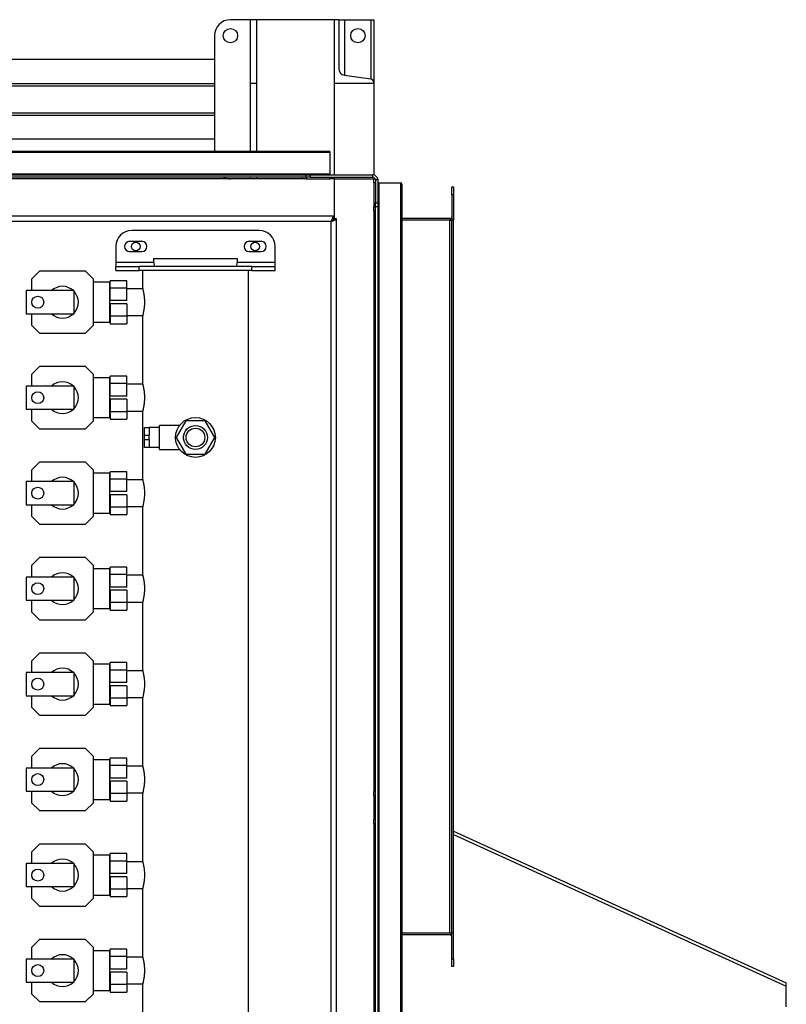
# Model space of a CAD drawing. Units: millimetres. Extents: x -9065 to 13860, y -12905 to 12909.
# Drawn here: x 753 to 1716, y -11392 to -10155 of the extents above; entities that cross this region are included whole.
import ezdxf

# ---------------------------------------------------------------- set-up
doc = ezdxf.new("R2010")
doc.units = ezdxf.units.MM

msp = doc.modelspace()

# ---------------------------------------------------------------- linework, layer by layer
at = {"color": 7, "linetype": 'Continuous', "lineweight": 25}
for p, q in [((1042.7, -10154.6), (1017.7, -10154.6)), ((1050.7, -10154.6), (1042.7, -10154.6)), ((1042.7, -10234.6), (1042.7, -10154.6)), ((1050.7, -10234.6), (1050.7, -10154.6)), ((1147.7, -10154.6), (1050.7, -10154.6)), ((1147.7, -10154.6), (1147.7, -10234.6)), ((1153.7, -10154.6), (1147.7, -10154.6)), ((1153.7, -10154.6), (1153.7, -10216)), ((1153.7, -10154.6), (1161, -10154.6)), ((1161, -10154.6), (1193.8, -10154.6)), ((1161, -10154.6), (1161, -10224.4)), ((1193.8, -10154.6), (1197.7, -10154.6)), ((1193.8, -10154.6), (1193.8, -10229.1)), ((1197.7, -10154.6), (1197.7, -10233.5)), ((997.7, -10174.6), (997.7, -10319.6)), ((997.7, -10204.6), (347.7, -10204.6)), ((1161, -10224.4), (1193.8, -10229.1)), ((347.7, -10234.6), (997.7, -10234.6)), ((347.7, -10237.6), (997.7, -10237.6)), ((1050.7, -10234.6), (1042.7, -10234.6)), ((1042.7, -10319.6), (1042.7, -10234.6)), ((1050.7, -10319.6), (1050.7, -10234.6)), ((1197.7, -10234.6), (1147.7, -10234.6)), ((1147.7, -10234.6), (1147.7, -10349.6)), ((1197.7, -10233.5), (1197.7, -10234.6)), ((1197.7, -10234.6), (1197.7, -10349.7)), ((347.7, -10271.6), (997.7, -10271.6)), ((347.7, -10274.6), (997.7, -10274.6)), ((997.7, -10304.6), (347.7, -10304.6)), ((-468.8, -10319.6), (1141.2, -10319.6)), ((-470.3, -10321.1), (1142.7, -10321.1)), ((1142.7, -10348.1), (1142.7, -10321.1)), ((-470.3, -10348.1), (1142.7, -10348.1)), ((-468.8, -10349.6), (1141.2, -10349.6)), ((1112.7, -10352.6), (-440.3, -10352.6)), ((1107.7, -10354.6), (356.2, -10354.6)), ((1042.7, -10354.6), (1042.7, -10352.6)), ((1050.7, -10354.6), (1050.7, -10352.6)), ((1107.7, -10354.6), (1107.7, -10352.6)), ((1112.7, -10354.6), (1107.7, -10354.6)), ((1112.7, -10352.6), (1112.7, -10349.6)), ((1117.7, -10352.6), (1112.7, -10352.6)), ((1112.7, -10352.6), (1112.7, -10354.6)), ((1112.7, -10354.6), (1142.7, -10354.6)), ((1117.7, -10349.6), (1117.7, -10352.6)), ((1117.7, -10352.6), (1196.3, -10352.6)), ((1141.2, -10349.6), (1196.3, -10349.6)), ((1142.7, -10354.6), (1142.7, -10352.6)), ((1147.7, -10354.6), (1142.7, -10354.6)), ((1147.7, -10352.6), (1147.7, -10354.6)), ((1147.7, -10354.6), (1147.7, -10404.9)), ((1147.7, -10354.6), (1197.7, -10354.6)), ((1147.7, -10354.6), (1147.7, -10404.6)), ((1196.3, -10352.6), (1196.3, -10349.6)), ((1197.7, -10352.9), (1197.7, -10354.6)), ((1197.7, -10354.6), (1199.4, -10354.6)), ((1197.7, -10359.6), (1197.7, -10354.6)), ((1202.7, -10356), (1199.7, -10356)), ((1199.7, -10356), (1199.7, -10384.6)), ((1202.6, -10354.6), (1202.7, -10354.6)), ((1202.7, -10354.6), (1202.7, -10356)), ((1202.7, -10356), (1202.7, -10361.1)), ((1197.7, -10359.6), (1197.7, -10389.6)), ((1199.7, -10359.6), (1197.7, -10359.6)), ((1202.7, -10361.1), (1202.7, -12698.1)), ((1204.2, -10359.6), (1204.2, -12699.6)), ((1204.2, -10359.6), (1231.2, -10359.6)), ((1231.2, -10359.6), (1231.2, -12699.6)), ((1232.7, -10361.1), (1232.7, -12698.1)), ((1295.7, -10364.6), (1297.7, -10364.6)), ((1295.7, -10374.6), (1295.7, -10364.6)), ((1297.7, -10364.6), (1297.7, -10374.6)), ((1295.7, -10374.6), (1295.7, -10406.6)), ((1297.7, -10374.6), (1295.7, -10374.6)), ((1297.7, -10374.6), (1297.7, -10406.6)), ((1197.7, -10394.6), (1197.7, -10389.6)), ((1197.7, -10389.6), (1199.7, -10389.6)), ((1199.7, -10384.6), (1202.7, -10384.6)), ((1199.7, -10389.6), (1199.7, -10384.6)), ((1202.7, -10389.6), (1199.7, -10389.6)), ((1199.7, -12669.6), (1199.7, -10389.6)), ((1147.4, -10401.6), (726.1, -10401.6)), ((1147.4, -10401.6), (1147.4, -10404.6)), ((1147.7, -10404.6), (1147.4, -10404.6)), ((1150.7, -10404.9), (1147.7, -10404.9)), ((1150.7, -12654.2), (1150.7, -10404.9)), ((1199.7, -10394.6), (1197.7, -10394.6)), ((1197.7, -10394.6), (1197.7, -11124.6)), ((1199.7, -10404.6), (1197.7, -10404.6)), ((1293.3, -10404.6), (1232.7, -10404.6)), ((1144.3, -10408), (729.1, -10408)), ((1144.3, -12651.2), (1144.3, -10408)), ((1199.7, -10406.6), (1197.7, -10406.6)), ((1293.3, -10406.6), (1232.7, -10406.6)), ((1293.3, -11302.6), (1293.3, -10406.6)), ((1295.7, -10406.6), (1293.3, -10406.6)), ((1297.7, -10406.6), (1295.7, -10406.6)), ((1295.7, -11302.6), (1295.7, -10406.6)), ((1297.7, -11302.6), (1297.7, -10406.6)), ((1053.7, -10419.6), (893.7, -10419.6)), ((873.7, -10439.6), (873.7, -10459.6)), ((891.2, -10433.1), (906.2, -10433.1)), ((1041.2, -10433.1), (1056.2, -10433.1)), ((1073.7, -10459.6), (1073.7, -10439.6)), ((891.2, -10446.1), (906.2, -10446.1)), ((921.2, -10454.6), (1026.2, -10454.6)), ((921.2, -10454.6), (921.2, -10459.6)), ((1026.2, -10454.6), (1026.2, -10459.6)), ((1041.2, -10446.1), (1056.2, -10446.1)), ((921.2, -10459.6), (873.7, -10459.6)), ((873.7, -10459.6), (873.7, -10464.6)), ((873.7, -10469.6), (873.7, -10464.6)), ((873.7, -10464.6), (903.1, -10464.6)), ((903.1, -10469.6), (903.1, -10464.6)), ((1044.4, -10464.6), (903.1, -10464.6)), ((1073.7, -10459.6), (1026.2, -10459.6)), ((1044.4, -10469.6), (1044.4, -10464.6)), ((1044.4, -10464.6), (1073.7, -10464.6)), ((1073.7, -10464.6), (1073.7, -10459.6)), ((1073.7, -10469.6), (1073.7, -10464.6)), ((777.7, -10470.6), (767.7, -10480.6)), ((835.7, -10470.6), (777.7, -10470.6)), ((845.7, -10480.6), (835.7, -10470.6)), ((873.7, -10469.6), (903.1, -10469.6)), ((1044.4, -10469.6), (903.1, -10469.6)), ((907.2, -10469.6), (907.2, -10491.9)), ((1040.2, -11515.6), (1040.2, -10469.6)), ((1044.4, -10469.6), (1073.7, -10469.6)), ((767.7, -10480.6), (767.7, -10495.1)), ((845.7, -10538.6), (845.7, -10480.6)), ((866.2, -10484.6), (845.7, -10484.6)), ((866.2, -10509.6), (866.2, -10484.6)), ((866.7, -10492.7), (866.2, -10492.7)), ((887.7, -10482.6), (866.7, -10482.6)), ((866.7, -10491.9), (866.7, -10482.6)), ((887.7, -10491.9), (866.7, -10491.9)), ((866.7, -10507.6), (866.7, -10491.9)), ((887.7, -10491.9), (887.7, -10482.6)), ((887.7, -10507.6), (887.7, -10491.9)), ((907.5, -10492.7), (887.7, -10492.7)), ((761.2, -10495.1), (761.2, -10524.1)), ((821.2, -10495.1), (761.2, -10495.1)), ((821.2, -10524.1), (821.2, -10495.1)), ((866.2, -10534.6), (866.2, -10509.6)), ((887.7, -10507.6), (866.7, -10507.6)), ((887.7, -10511.6), (866.7, -10511.6)), ((866.7, -10511.6), (866.7, -10527.2)), ((887.7, -10511.6), (887.7, -10527.2)), ((761.2, -10524.1), (821.2, -10524.1)), ((767.7, -10524.1), (767.7, -10538.6)), ((866.2, -10526.4), (866.7, -10526.4)), ((887.7, -10527.2), (866.7, -10527.2)), ((866.7, -10527.2), (866.7, -10536.6)), ((887.7, -10526.4), (907.5, -10526.4)), ((887.7, -10527.2), (887.7, -10536.6)), ((907.2, -10527.3), (907.2, -10611.9)), ((767.7, -10538.6), (777.7, -10548.6)), ((835.7, -10548.6), (845.7, -10538.6)), ((845.7, -10534.6), (866.2, -10534.6)), ((866.7, -10536.6), (887.7, -10536.6)), ((777.7, -10548.6), (835.7, -10548.6)), ((777.7, -10590.6), (767.7, -10600.6)), ((835.7, -10590.6), (777.7, -10590.6)), ((845.7, -10600.6), (835.7, -10590.6)), ((767.7, -10600.6), (767.7, -10615.1)), ((845.7, -10658.6), (845.7, -10600.6)), ((887.7, -10602.6), (866.7, -10602.6)), ((866.7, -10611.9), (866.7, -10602.6)), ((887.7, -10611.9), (887.7, -10602.6)), ((761.2, -10615.1), (761.2, -10644.1)), ((821.2, -10615.1), (761.2, -10615.1)), ((821.2, -10644.1), (821.2, -10615.1)), ((866.2, -10604.6), (845.7, -10604.6)), ((866.2, -10629.6), (866.2, -10604.6)), ((866.7, -10612.7), (866.2, -10612.7)), ((887.7, -10611.9), (866.7, -10611.9)), ((866.7, -10627.6), (866.7, -10611.9)), ((887.7, -10627.6), (887.7, -10611.9)), ((907.5, -10612.7), (887.7, -10612.7)), ((887.7, -10627.6), (866.7, -10627.6)), ((866.2, -10654.6), (866.2, -10629.6)), ((887.7, -10631.6), (866.7, -10631.6)), ((866.7, -10631.6), (866.7, -10647.2)), ((887.7, -10631.6), (887.7, -10647.2)), ((761.2, -10644.1), (821.2, -10644.1)), ((767.7, -10644.1), (767.7, -10658.6)), ((866.2, -10646.4), (866.7, -10646.4)), ((887.7, -10647.2), (866.7, -10647.2)), ((866.7, -10647.2), (866.7, -10656.6)), ((887.7, -10646.4), (907.5, -10646.4)), ((887.7, -10647.2), (887.7, -10656.6)), ((907.2, -10647.3), (907.2, -10731.9)), ((767.7, -10658.6), (777.7, -10668.6)), ((835.7, -10668.6), (845.7, -10658.6)), ((845.7, -10654.6), (866.2, -10654.6)), ((866.7, -10656.6), (887.7, -10656.6)), ((953.7, -10664.6), (928.7, -10664.6)), ((928.7, -10667.1), (928.7, -10664.6)), ((961.6, -10658.6), (949.5, -10679.6)), ((985.8, -10658.6), (961.6, -10658.6)), ((998, -10679.6), (985.8, -10658.6)), ((777.7, -10668.6), (835.7, -10668.6)), ((909.7, -10667.1), (915.7, -10667.1)), ((909.7, -10677.1), (909.7, -10667.1)), ((909.7, -10682.1), (909.7, -10677.1)), ((915.7, -10677.1), (909.7, -10677.1)), ((915.7, -10667.1), (915.7, -10677.1)), ((928.7, -10667.1), (915.7, -10667.1)), ((915.7, -10682.1), (915.7, -10677.1)), ((928.7, -10692.1), (928.7, -10667.1)), ((958.7, -10681.7), (958.7, -10677.5)), ((909.7, -10682.1), (915.7, -10682.1)), ((909.7, -10692.1), (909.7, -10682.1)), ((915.7, -10682.1), (915.7, -10692.1)), ((949.5, -10679.6), (961.6, -10700.6)), ((985.8, -10700.6), (998, -10679.6)), ((915.7, -10692.1), (909.7, -10692.1)), ((928.7, -10692.1), (915.7, -10692.1)), ((928.7, -10694.6), (928.7, -10692.1)), ((928.7, -10694.6), (953.7, -10694.6)), ((961.6, -10700.6), (985.8, -10700.6)), ((777.7, -10710.6), (767.7, -10720.6)), ((835.7, -10710.6), (777.7, -10710.6)), ((845.7, -10720.6), (835.7, -10710.6)), ((767.7, -10720.6), (767.7, -10735.1)), ((845.7, -10778.6), (845.7, -10720.6)), ((866.2, -10724.6), (845.7, -10724.6)), ((866.2, -10749.6), (866.2, -10724.6)), ((887.7, -10722.6), (866.7, -10722.6)), ((866.7, -10731.9), (866.7, -10722.6)), ((887.7, -10731.9), (887.7, -10722.6)), ((761.2, -10735.1), (761.2, -10764.1)), ((821.2, -10735.1), (761.2, -10735.1)), ((821.2, -10764.1), (821.2, -10735.1)), ((866.7, -10732.7), (866.2, -10732.7)), ((887.7, -10731.9), (866.7, -10731.9)), ((866.7, -10747.6), (866.7, -10731.9)), ((887.7, -10747.6), (887.7, -10731.9)), ((907.5, -10732.7), (887.7, -10732.7)), ((866.2, -10774.6), (866.2, -10749.6)), ((887.7, -10747.6), (866.7, -10747.6)), ((887.7, -10751.6), (866.7, -10751.6)), ((866.7, -10751.6), (866.7, -10767.2)), ((887.7, -10751.6), (887.7, -10767.2)), ((761.2, -10764.1), (821.2, -10764.1)), ((767.7, -10764.1), (767.7, -10778.6)), ((845.7, -10774.6), (866.2, -10774.6)), ((866.2, -10766.4), (866.7, -10766.4)), ((887.7, -10767.2), (866.7, -10767.2)), ((866.7, -10767.2), (866.7, -10776.6)), ((866.7, -10776.6), (887.7, -10776.6)), ((887.7, -10766.4), (907.5, -10766.4)), ((887.7, -10767.2), (887.7, -10776.6)), ((907.2, -10767.3), (907.2, -10851.9)), ((767.7, -10778.6), (777.7, -10788.6)), ((777.7, -10788.6), (835.7, -10788.6)), ((835.7, -10788.6), (845.7, -10778.6)), ((777.7, -10830.6), (767.7, -10840.6)), ((835.7, -10830.6), (777.7, -10830.6)), ((845.7, -10840.6), (835.7, -10830.6)), ((767.7, -10840.6), (767.7, -10855.1)), ((845.7, -10898.6), (845.7, -10840.6)), ((866.2, -10844.6), (845.7, -10844.6)), ((866.2, -10869.6), (866.2, -10844.6)), ((887.7, -10842.6), (866.7, -10842.6)), ((866.7, -10851.9), (866.7, -10842.6)), ((887.7, -10851.9), (887.7, -10842.6)), ((761.2, -10855.1), (761.2, -10884.1)), ((821.2, -10855.1), (761.2, -10855.1)), ((821.2, -10884.1), (821.2, -10855.1)), ((866.7, -10852.7), (866.2, -10852.7)), ((887.7, -10851.9), (866.7, -10851.9)), ((866.7, -10867.6), (866.7, -10851.9)), ((887.7, -10867.6), (887.7, -10851.9)), ((907.5, -10852.7), (887.7, -10852.7)), ((866.2, -10894.6), (866.2, -10869.6)), ((887.7, -10867.6), (866.7, -10867.6)), ((887.7, -10871.6), (866.7, -10871.6)), ((866.7, -10871.6), (866.7, -10887.2)), ((887.7, -10871.6), (887.7, -10887.2)), ((761.2, -10884.1), (821.2, -10884.1)), ((767.7, -10884.1), (767.7, -10898.6)), ((866.2, -10886.4), (866.7, -10886.4)), ((887.7, -10887.2), (866.7, -10887.2)), ((866.7, -10887.2), (866.7, -10896.6)), ((887.7, -10886.4), (907.5, -10886.4)), ((887.7, -10887.2), (887.7, -10896.6)), ((907.2, -10887.3), (907.2, -10971.9)), ((767.7, -10898.6), (777.7, -10908.6)), ((835.7, -10908.6), (845.7, -10898.6)), ((845.7, -10894.6), (866.2, -10894.6)), ((866.7, -10896.6), (887.7, -10896.6)), ((777.7, -10908.6), (835.7, -10908.6)), ((777.7, -10950.6), (767.7, -10960.6)), ((835.7, -10950.6), (777.7, -10950.6)), ((845.7, -10960.6), (835.7, -10950.6)), ((767.7, -10960.6), (767.7, -10975.1)), ((845.7, -11018.6), (845.7, -10960.6)), ((887.7, -10962.6), (866.7, -10962.6)), ((866.7, -10971.9), (866.7, -10962.6)), ((887.7, -10971.9), (887.7, -10962.6)), ((761.2, -10975.1), (761.2, -11004.1)), ((821.2, -10975.1), (761.2, -10975.1)), ((821.2, -11004.1), (821.2, -10975.1)), ((866.2, -10964.6), (845.7, -10964.6)), ((866.2, -10989.6), (866.2, -10964.6)), ((866.7, -10972.7), (866.2, -10972.7)), ((887.7, -10971.9), (866.7, -10971.9)), ((866.7, -10987.6), (866.7, -10971.9)), ((887.7, -10987.6), (887.7, -10971.9)), ((907.5, -10972.7), (887.7, -10972.7)), ((887.7, -10987.6), (866.7, -10987.6)), ((866.2, -11014.6), (866.2, -10989.6)), ((887.7, -10991.6), (866.7, -10991.6)), ((866.7, -10991.6), (866.7, -11007.2)), ((887.7, -10991.6), (887.7, -11007.2)), ((761.2, -11004.1), (821.2, -11004.1)), ((767.7, -11004.1), (767.7, -11018.6)), ((866.2, -11006.4), (866.7, -11006.4)), ((887.7, -11007.2), (866.7, -11007.2)), ((866.7, -11007.2), (866.7, -11016.6)), ((887.7, -11006.4), (907.5, -11006.4)), ((887.7, -11007.2), (887.7, -11016.6)), ((907.2, -11007.3), (907.2, -11091.9)), ((767.7, -11018.6), (777.7, -11028.6)), ((835.7, -11028.6), (845.7, -11018.6)), ((845.7, -11014.6), (866.2, -11014.6)), ((866.7, -11016.6), (887.7, -11016.6)), ((777.7, -11028.6), (835.7, -11028.6)), ((777.7, -11070.6), (767.7, -11080.6)), ((835.7, -11070.6), (777.7, -11070.6)), ((845.7, -11080.6), (835.7, -11070.6)), ((767.7, -11080.6), (767.7, -11095.1)), ((845.7, -11138.6), (845.7, -11080.6)), ((866.2, -11084.6), (845.7, -11084.6)), ((866.2, -11109.6), (866.2, -11084.6)), ((887.7, -11082.6), (866.7, -11082.6)), ((866.7, -11091.9), (866.7, -11082.6)), ((887.7, -11091.9), (887.7, -11082.6)), ((761.2, -11095.1), (761.2, -11124.1)), ((821.2, -11095.1), (761.2, -11095.1)), ((821.2, -11124.1), (821.2, -11095.1)), ((866.7, -11092.7), (866.2, -11092.7)), ((887.7, -11091.9), (866.7, -11091.9)), ((866.7, -11107.6), (866.7, -11091.9)), ((887.7, -11107.6), (887.7, -11091.9)), ((907.5, -11092.7), (887.7, -11092.7)), ((866.2, -11134.6), (866.2, -11109.6)), ((887.7, -11107.6), (866.7, -11107.6)), ((887.7, -11111.6), (866.7, -11111.6)), ((866.7, -11111.6), (866.7, -11127.2)), ((887.7, -11111.6), (887.7, -11127.2)), ((761.2, -11124.1), (821.2, -11124.1)), ((767.7, -11124.1), (767.7, -11138.6)), ((845.7, -11134.6), (866.2, -11134.6)), ((866.2, -11126.4), (866.7, -11126.4)), ((887.7, -11127.2), (866.7, -11127.2)), ((866.7, -11127.2), (866.7, -11136.6)), ((887.7, -11126.4), (907.5, -11126.4)), ((887.7, -11127.2), (887.7, -11136.6)), ((907.2, -11127.3), (907.2, -11211.9)), ((1197.7, -11124.6), (1199.7, -11124.6)), ((1197.7, -11129.6), (1197.7, -11124.6)), ((1197.7, -11129.6), (1197.7, -11159.6)), ((1199.7, -11129.6), (1197.7, -11129.6)), ((767.7, -11138.6), (777.7, -11148.6)), ((777.7, -11148.6), (835.7, -11148.6)), ((835.7, -11148.6), (845.7, -11138.6)), ((866.7, -11136.6), (887.7, -11136.6)), ((1197.7, -11164.6), (1197.7, -11159.6)), ((1197.7, -11159.6), (1199.7, -11159.6)), ((1199.7, -11164.6), (1197.7, -11164.6)), ((1197.7, -11164.6), (1197.7, -11894.6)), ((1297.7, -11174.3), (1715.7, -11364.9)), ((1297.7, -11178.5), (1715.7, -11369)), ((777.7, -11190.6), (767.7, -11200.6)), ((835.7, -11190.6), (777.7, -11190.6)), ((845.7, -11200.6), (835.7, -11190.6)), ((767.7, -11200.6), (767.7, -11215.1)), ((845.7, -11258.6), (845.7, -11200.6)), ((866.2, -11204.6), (845.7, -11204.6)), ((866.2, -11229.6), (866.2, -11204.6)), ((887.7, -11202.6), (866.7, -11202.6)), ((866.7, -11211.9), (866.7, -11202.6)), ((887.7, -11211.9), (887.7, -11202.6)), ((761.2, -11215.1), (761.2, -11244.1)), ((821.2, -11215.1), (761.2, -11215.1)), ((821.2, -11244.1), (821.2, -11215.1)), ((866.7, -11212.7), (866.2, -11212.7)), ((887.7, -11211.9), (866.7, -11211.9)), ((866.7, -11227.6), (866.7, -11211.9)), ((887.7, -11227.6), (887.7, -11211.9)), ((907.5, -11212.7), (887.7, -11212.7)), ((866.2, -11254.6), (866.2, -11229.6)), ((887.7, -11227.6), (866.7, -11227.6)), ((887.7, -11231.6), (866.7, -11231.6)), ((866.7, -11231.6), (866.7, -11247.2)), ((887.7, -11231.6), (887.7, -11247.2)), ((761.2, -11244.1), (821.2, -11244.1)), ((767.7, -11244.1), (767.7, -11258.6)), ((866.2, -11246.4), (866.7, -11246.4)), ((887.7, -11247.2), (866.7, -11247.2)), ((866.7, -11247.2), (866.7, -11256.6)), ((887.7, -11246.4), (907.5, -11246.4)), ((887.7, -11247.2), (887.7, -11256.6)), ((907.2, -11247.3), (907.2, -11331.9)), ((767.7, -11258.6), (777.7, -11268.6)), ((835.7, -11268.6), (845.7, -11258.6)), ((845.7, -11254.6), (866.2, -11254.6)), ((866.7, -11256.6), (887.7, -11256.6)), ((777.7, -11268.6), (835.7, -11268.6)), ((1199.7, -11302.6), (1197.7, -11302.6)), ((1199.7, -11304.6), (1197.7, -11304.6)), ((1293.3, -11302.6), (1232.7, -11302.6)), ((1293.3, -11304.6), (1232.7, -11304.6)), ((1295.7, -11302.6), (1293.3, -11302.6)), ((1297.7, -11302.6), (1295.7, -11302.6)), ((1295.7, -11334.6), (1295.7, -11302.6)), ((1297.7, -11334.6), (1297.7, -11302.6)), ((777.7, -11310.6), (767.7, -11320.6)), ((767.7, -11320.6), (767.7, -11335.1)), ((835.7, -11310.6), (777.7, -11310.6)), ((845.7, -11320.6), (835.7, -11310.6)), ((845.7, -11378.6), (845.7, -11320.6)), ((866.2, -11324.6), (845.7, -11324.6)), ((866.2, -11349.6), (866.2, -11324.6)), ((866.7, -11332.7), (866.2, -11332.7)), ((887.7, -11322.6), (866.7, -11322.6)), ((866.7, -11331.9), (866.7, -11322.6)), ((887.7, -11331.9), (866.7, -11331.9)), ((866.7, -11347.6), (866.7, -11331.9)), ((887.7, -11331.9), (887.7, -11322.6)), ((887.7, -11347.6), (887.7, -11331.9)), ((907.5, -11332.7), (887.7, -11332.7)), ((761.2, -11335.1), (761.2, -11364.1)), ((821.2, -11335.1), (761.2, -11335.1)), ((821.2, -11364.1), (821.2, -11335.1)), ((1295.7, -11334.6), (1297.7, -11334.6)), ((1295.7, -11344.6), (1295.7, -11334.6)), ((1297.7, -11344.6), (1295.7, -11344.6)), ((1297.7, -11334.6), (1297.7, -11344.6)), ((866.2, -11374.6), (866.2, -11349.6)), ((887.7, -11347.6), (866.7, -11347.6)), ((887.7, -11351.6), (866.7, -11351.6)), ((866.7, -11351.6), (866.7, -11367.2)), ((887.7, -11351.6), (887.7, -11367.2)), ((761.2, -11364.1), (821.2, -11364.1)), ((767.7, -11364.1), (767.7, -11378.6)), ((866.2, -11366.4), (866.7, -11366.4)), ((887.7, -11367.2), (866.7, -11367.2)), ((866.7, -11367.2), (866.7, -11376.6)), ((887.7, -11366.4), (907.5, -11366.4)), ((887.7, -11367.2), (887.7, -11376.6)), ((907.2, -11367.3), (907.2, -11451.9)), ((1715.7, -11369), (1715.7, -11364.9)), ((1715.7, -11395.3), (1715.7, -11369)), ((767.7, -11378.6), (777.7, -11388.6)), ((835.7, -11388.6), (845.7, -11378.6)), ((845.7, -11374.6), (866.2, -11374.6)), ((866.7, -11376.6), (887.7, -11376.6)), ((777.7, -11388.6), (835.7, -11388.6))]:
    msp.add_line(p, q, dxfattribs=at)
for centre, radius in [((1017.7, -10174.6), 9), ((1177.7, -10174.6), 9), ((898.7, -10439.6), 5.5), ((1048.7, -10439.6), 5.5), ((775.7, -10509.6), 7.5), ((775.7, -10629.6), 7.5), ((973.7, -10679.6), 25), ((973.7, -10679.6), 15.1), ((973.7, -10679.6), 15), ((973.7, -10679.6), 11.7), ((775.7, -10749.6), 7.5), ((775.7, -10869.6), 7.5), ((775.7, -10989.6), 7.5), ((775.7, -11109.6), 7.5), ((775.7, -11229.6), 7.5), ((775.7, -11349.6), 7.5)]:
    msp.add_circle(centre, radius, dxfattribs=at)
for centre, radius, start, end in [((1017.7, -10174.6), 20, 90, 180), ((1162.2, -10216), 8.5, 180, 262), ((1193.2, -10233.5), 4.5, 0, 82), ((1141.2, -10321.1), 1.5, 0, 90), ((1017.7, -10334.6), 20, 244.1581, 270), ((1141.2, -10348.1), 1.5, 270, 0), ((1196.3, -10356), 6.4, 0, 90), ((1196.3, -10356), 3.4, 0, 90), ((1204.2, -10361.1), 1.5, 90, 180), ((1231.2, -10361.1), 1.5, 0, 90), ((1293.3, -10402.2), 2.4, 270, 0), ((1293.3, -10402.2), 4.4, 270, 303.0557), ((893.7, -10439.6), 20, 90, 180), ((1053.7, -10439.6), 20, 0, 90), ((891.2, -10439.6), 6.5, 90, 270), ((906.2, -10439.6), 6.5, 270, 90), ((1041.2, -10439.6), 6.5, 90, 270), ((1056.2, -10439.6), 6.5, 270, 90), ((806.7, -10509.6), 20, 46.4688, 133.5312), ((806.7, -10509.6), 20, 316.4688, 43.5312), ((806.7, -10509.6), 20, 226.4688, 313.5312), ((806.7, -10629.6), 20, 46.4688, 133.5312), ((806.7, -10629.6), 20, 316.4688, 43.5312), ((806.7, -10629.6), 20, 226.4688, 313.5312), ((806.7, -10749.6), 20, 46.4688, 133.5312), ((806.7, -10749.6), 20, 316.4688, 43.5312), ((806.7, -10749.6), 20, 226.4688, 313.5312), ((806.7, -10869.6), 20, 46.4688, 133.5312), ((806.7, -10869.6), 20, 316.4688, 43.5312), ((806.7, -10869.6), 20, 226.4688, 313.5312), ((806.7, -10989.6), 20, 46.4688, 133.5312), ((806.7, -10989.6), 20, 316.4688, 43.5312), ((806.7, -10989.6), 20, 226.4688, 313.5312), ((806.7, -11109.6), 20, 46.4688, 133.5312), ((806.7, -11109.6), 20, 316.4688, 43.5312), ((806.7, -11109.6), 20, 226.4688, 313.5312), ((806.7, -11229.6), 20, 46.4688, 133.5312), ((806.7, -11229.6), 20, 316.4688, 43.5312), ((806.7, -11229.6), 20, 226.4688, 313.5312), ((1293.3, -11307), 4.4, 56.9443, 90), ((1293.3, -11307), 2.4, 0, 90), ((806.7, -11349.6), 20, 46.4688, 133.5312), ((806.7, -11349.6), 20, 316.4688, 43.5312), ((806.7, -11349.6), 20, 226.4688, 313.5312)]:
    msp.add_arc(centre, radius, start, end, dxfattribs=at)
for centre, start_param, end_param in [((922.8, -10459.6), 1.570796, 3.141593), ((1024.7, -10459.6), 3.141593, 4.712389)]:
    msp.add_ellipse(centre, major_axis=(0, 5), ratio=0.307341, start_param=start_param, end_param=end_param, dxfattribs=at)
for points, knots in [([(1147.4, -10401.6), (1147.1, -10401.7), (1146.7, -10401.8), (1146, -10403), (1145.3, -10404.8), (1144.8, -10406.5), (1144.4, -10407.6), (1144.3, -10408)], [0, 0, 0, 0, 0.22436, 0.44876, 0.67316, 0.89756, 1, 1, 1, 1]), ([(1147.4, -10404.6), (1147.1, -10404.6), (1146.6, -10404.7), (1145.8, -10405.5), (1145.1, -10406.6), (1144.6, -10407.5), (1144.3, -10408)], [0, 0, 0, 0, 0.253486, 0.501041, 0.748582, 1, 1, 1, 1]), ([(1144.3, -10408), (1145.1, -10407.8), (1146.6, -10407.3), (1148.6, -10406.6), (1150, -10405.9), (1150.7, -10405.4), (1150.7, -10405), (1150.7, -10404.9)], [0, 0, 0, 0, 0.22436, 0.44876, 0.67316, 0.89756, 1, 1, 1, 1]), ([(1144.3, -10408), (1144.8, -10407.7), (1145.7, -10407.2), (1146.8, -10406.5), (1147.6, -10405.7), (1147.7, -10405.2), (1147.7, -10404.9)], [0, 0, 0, 0, 0.253486, 0.5010406, 0.7485824, 1, 1, 1, 1]), ([(907.2, -10491.9), (907.2, -10491.9), (907.2, -10491.8), (907.3, -10492.1), (907.5, -10492.9), (907.8, -10494.1), (908.2, -10495.7), (908.6, -10497.8), (909, -10500.2), (909.3, -10502.9), (909.5, -10505.8), (909.7, -10508.7), (909.6, -10511.7), (909.5, -10514.6), (909.2, -10517.3), (908.8, -10519.8), (908.4, -10522.1), (908, -10524), (907.7, -10525.6), (907.4, -10526.6), (907.3, -10527.2), (907.2, -10527.3), (907.2, -10527.3)], [0, 0, 0, 0, 0.0075081, 0.0608988, 0.1118921, 0.1643112, 0.2163261, 0.2697682, 0.3232089, 0.3782136, 0.4312879, 0.4860051, 0.5373648, 0.5902403, 0.6412579, 0.6936744, 0.746197, 0.8001788, 0.8537581, 0.9089454, 0.9539739, 1, 1, 1, 1]), ([(907.2, -10611.9), (907.2, -10611.9), (907.2, -10611.8), (907.3, -10612.1), (907.5, -10612.9), (907.8, -10614.1), (908.2, -10615.7), (908.6, -10617.8), (909, -10620.2), (909.3, -10622.9), (909.5, -10625.8), (909.7, -10628.7), (909.6, -10631.7), (909.5, -10634.6), (909.2, -10637.3), (908.8, -10639.8), (908.4, -10642.1), (908, -10644), (907.7, -10645.6), (907.4, -10646.6), (907.3, -10647.2), (907.2, -10647.3), (907.2, -10647.3)], [0, 0, 0, 0, 0.0075081, 0.0608988, 0.1118921, 0.1643112, 0.2163261, 0.2697682, 0.3232089, 0.3782136, 0.4312879, 0.4860051, 0.5373648, 0.5902403, 0.6412579, 0.6936744, 0.746197, 0.8001788, 0.8537581, 0.9089454, 0.9539739, 1, 1, 1, 1]), ([(907.2, -10731.9), (907.2, -10731.9), (907.2, -10731.8), (907.3, -10732.1), (907.5, -10732.9), (907.8, -10734.1), (908.2, -10735.7), (908.6, -10737.8), (909, -10740.2), (909.3, -10742.9), (909.5, -10745.8), (909.7, -10748.7), (909.6, -10751.7), (909.5, -10754.6), (909.2, -10757.3), (908.8, -10759.8), (908.4, -10762.1), (908, -10764), (907.7, -10765.6), (907.4, -10766.6), (907.3, -10767.2), (907.2, -10767.3), (907.2, -10767.3)], [0, 0, 0, 0, 0.007508, 0.060899, 0.111892, 0.164311, 0.216326, 0.269768, 0.323209, 0.378214, 0.431288, 0.486005, 0.537365, 0.59024, 0.641258, 0.693674, 0.746197, 0.800179, 0.853758, 0.908945, 0.953974, 1, 1, 1, 1]), ([(907.2, -10851.9), (907.2, -10851.9), (907.2, -10851.8), (907.3, -10852.1), (907.5, -10852.9), (907.8, -10854.1), (908.2, -10855.7), (908.6, -10857.8), (909, -10860.2), (909.3, -10862.9), (909.5, -10865.8), (909.7, -10868.7), (909.6, -10871.7), (909.5, -10874.6), (909.2, -10877.3), (908.8, -10879.8), (908.4, -10882.1), (908, -10884), (907.7, -10885.6), (907.4, -10886.6), (907.3, -10887.2), (907.2, -10887.3), (907.2, -10887.3)], [0, 0, 0, 0, 0.007508, 0.060899, 0.111892, 0.164311, 0.216326, 0.269768, 0.323209, 0.378214, 0.431288, 0.486005, 0.537365, 0.59024, 0.641258, 0.693674, 0.746197, 0.800179, 0.853758, 0.908945, 0.953974, 1, 1, 1, 1]), ([(907.2, -10971.9), (907.2, -10971.9), (907.2, -10971.8), (907.3, -10972.1), (907.5, -10972.9), (907.8, -10974.1), (908.2, -10975.7), (908.6, -10977.8), (909, -10980.2), (909.3, -10982.9), (909.5, -10985.8), (909.7, -10988.7), (909.6, -10991.7), (909.5, -10994.6), (909.2, -10997.3), (908.8, -10999.8), (908.4, -11002.1), (908, -11004), (907.7, -11005.6), (907.4, -11006.6), (907.3, -11007.2), (907.2, -11007.3), (907.2, -11007.3)], [0, 0, 0, 0, 0.007508, 0.060899, 0.111892, 0.164311, 0.216326, 0.269768, 0.323209, 0.378214, 0.431288, 0.486005, 0.537365, 0.59024, 0.641258, 0.693674, 0.746197, 0.800179, 0.853758, 0.908945, 0.953974, 1, 1, 1, 1]), ([(907.2, -11091.9), (907.2, -11091.9), (907.2, -11091.8), (907.3, -11092.1), (907.5, -11092.9), (907.8, -11094.1), (908.2, -11095.7), (908.6, -11097.8), (909, -11100.2), (909.3, -11102.9), (909.5, -11105.8), (909.7, -11108.7), (909.6, -11111.7), (909.5, -11114.6), (909.2, -11117.3), (908.8, -11119.8), (908.4, -11122.1), (908, -11124), (907.7, -11125.6), (907.4, -11126.6), (907.3, -11127.2), (907.2, -11127.3), (907.2, -11127.3)], [0, 0, 0, 0, 0.007508, 0.060899, 0.111892, 0.164311, 0.216326, 0.269768, 0.323209, 0.378214, 0.431288, 0.486005, 0.537365, 0.59024, 0.641258, 0.693674, 0.746197, 0.800179, 0.853758, 0.908945, 0.953974, 1, 1, 1, 1]), ([(907.2, -11211.9), (907.2, -11211.9), (907.2, -11211.8), (907.3, -11212.1), (907.5, -11212.9), (907.8, -11214.1), (908.2, -11215.7), (908.6, -11217.8), (909, -11220.2), (909.3, -11222.9), (909.5, -11225.8), (909.7, -11228.7), (909.6, -11231.7), (909.5, -11234.6), (909.2, -11237.3), (908.8, -11239.8), (908.4, -11242.1), (908, -11244), (907.7, -11245.6), (907.4, -11246.6), (907.3, -11247.2), (907.2, -11247.3), (907.2, -11247.3)], [0, 0, 0, 0, 0.007508, 0.060899, 0.111892, 0.164311, 0.216326, 0.269768, 0.323209, 0.378214, 0.431288, 0.486005, 0.537365, 0.59024, 0.641258, 0.693674, 0.746197, 0.800179, 0.853758, 0.908945, 0.953974, 1, 1, 1, 1]), ([(907.2, -11331.9), (907.2, -11331.9), (907.2, -11331.8), (907.3, -11332.1), (907.5, -11332.9), (907.8, -11334.1), (908.2, -11335.7), (908.6, -11337.8), (909, -11340.2), (909.3, -11342.9), (909.5, -11345.8), (909.7, -11348.7), (909.6, -11351.7), (909.5, -11354.6), (909.2, -11357.3), (908.8, -11359.8), (908.4, -11362.1), (908, -11364), (907.7, -11365.6), (907.4, -11366.6), (907.3, -11367.2), (907.2, -11367.3), (907.2, -11367.3)], [0, 0, 0, 0, 0.007508, 0.060899, 0.111892, 0.164311, 0.216326, 0.269768, 0.323209, 0.378214, 0.431288, 0.486005, 0.537365, 0.59024, 0.641258, 0.693674, 0.746197, 0.800179, 0.853758, 0.908945, 0.953974, 1, 1, 1, 1])]:
    msp.add_open_spline(points, degree=3, knots=knots, dxfattribs=at)

doc.saveas('drawing.dxf')
